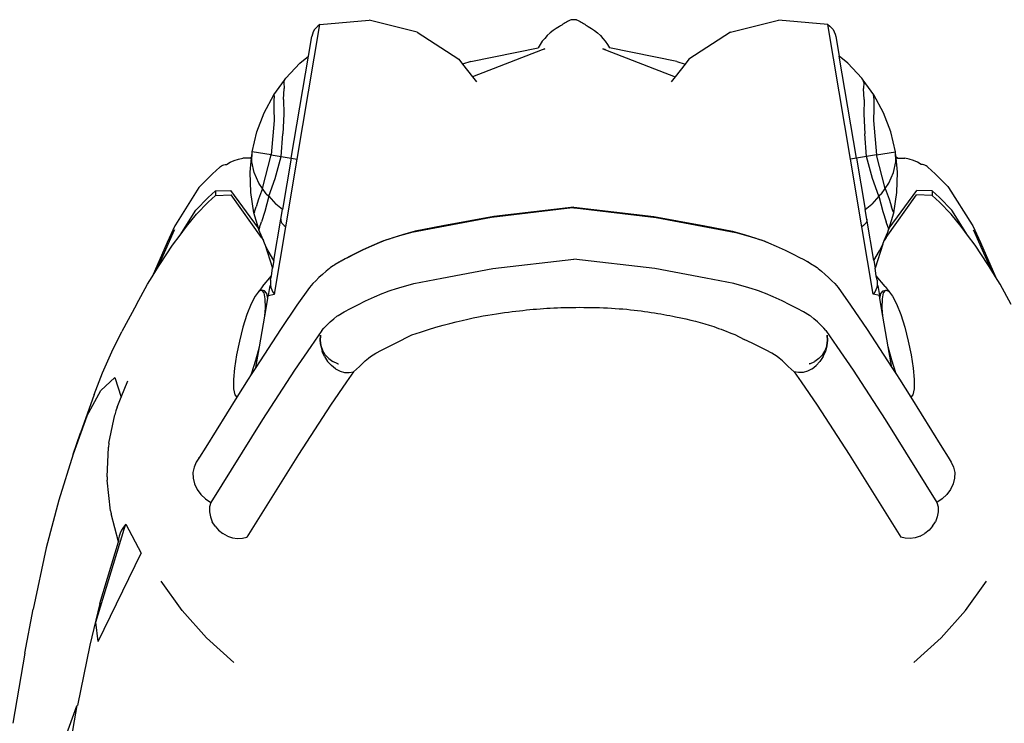
# Model space of a CAD drawing. Units: millimetres. Extents: x 2188 to 8521, y -2650 to 2578.
# Drawn here: x 6421 to 7418, y -1527 to -815 of the extents above; entities that cross this region are included whole.
import ezdxf

# ---------------------------------------------------------------- set-up
doc = ezdxf.new("R2010")
doc.units = ezdxf.units.MM
doc.layers.add('Edges', color=7, linetype='Continuous')

# ---------------------------------------------------------------- blocks, each defined once
blk = doc.blocks.new('frog fr')
at = {"layer": 'Edges'}
for p, q in [((-681.35, 493.82), (-658.29, 630.14)), ((-660.34, 628.71), (-662.16, 627)), ((-658.29, 630.14), (-660.34, 628.71)), ((-658.29, 630.14), (-608.39, 634.55)), ((-559.77, 622.46), (-608.39, 634.55)), ((-414.58, 628.92), (-415.7, 628.09)), ((-413.45, 629.72), (-414.58, 628.92)), ((-412.29, 630.5), (-413.45, 629.72)), ((-411.12, 631.25), (-412.29, 630.5)), ((-409.93, 631.97), (-411.12, 631.25)), ((-408.72, 632.66), (-409.93, 631.97)), ((-407.5, 633.32), (-408.72, 632.66)), ((-406.26, 633.96), (-407.5, 633.32)), ((-405.01, 634.56), (-406.26, 633.96)), ((-403.74, 635.13), (-405.01, 634.56)), ((-398.66, 635.13), (-403.74, 635.13)), ((-398.66, 635.13), (-397.39, 634.56)), ((-397.39, 634.56), (-396.14, 633.96)), ((-396.14, 633.96), (-394.9, 633.32)), ((-394.9, 633.32), (-393.68, 632.66)), ((-393.68, 632.66), (-392.47, 631.97)), ((-392.47, 631.97), (-391.28, 631.25)), ((-391.28, 631.25), (-390.11, 630.5)), ((-390.11, 630.5), (-388.96, 629.72)), ((-388.96, 629.72), (-387.82, 628.92)), ((-387.82, 628.92), (-386.7, 628.09)), ((-242.63, 622.46), (-194.01, 634.55)), ((-144.11, 630.14), (-194.01, 634.55)), ((-144.11, 630.14), (-142.06, 628.71)), ((-121.05, 493.82), (-144.11, 630.14)), ((-142.06, 628.71), (-140.24, 627)), ((-669.87, 598.28), (-666.5, 618.16)), ((-665.91, 620.59), (-666.5, 618.16)), ((-664.97, 622.9), (-665.91, 620.59)), ((-663.72, 625.05), (-664.97, 622.9)), ((-662.16, 627), (-663.72, 625.05)), ((-559.77, 622.46), (-517.75, 595.18)), ((-428.09, 619.08), (-430.71, 616.26)), ((-425.26, 621.69), (-428.09, 619.08)), ((-422.24, 624.07), (-425.26, 621.69)), ((-419.05, 626.21), (-422.24, 624.07)), ((-415.7, 628.09), (-419.05, 626.21)), ((-386.7, 628.09), (-383.36, 626.21)), ((-383.36, 626.21), (-380.16, 624.07)), ((-380.16, 624.07), (-377.14, 621.69)), ((-377.14, 621.69), (-374.31, 619.08)), ((-374.31, 619.08), (-371.69, 616.26)), ((-242.63, 622.46), (-284.65, 595.18)), ((-140.24, 627), (-138.69, 625.05)), ((-138.69, 625.05), (-137.43, 622.9)), ((-137.43, 622.9), (-136.49, 620.59)), ((-136.49, 620.59), (-135.9, 618.16)), ((-135.9, 618.16), (-132.54, 598.28)), ((-435.26, 610.05), (-437.16, 606.69)), ((-433.1, 613.24), (-435.26, 610.05)), ((-430.71, 616.26), (-433.1, 613.24)), ((-371.69, 616.26), (-369.3, 613.24)), ((-369.3, 613.24), (-367.14, 610.05)), ((-367.14, 610.05), (-365.24, 606.69)), ((-687.36, 494.84), (-669.87, 598.28)), ((-678.7, 591.06), (-669.87, 598.28)), ((-505.62, 592.93), (-437.16, 606.69)), ((-433.22, 604.66), (-503.9, 577.43)), ((-430.66, 605.64), (-433.22, 604.66)), ((-433.1, 604.83), (-433.22, 604.66)), ((-433.1, 604.83), (-430.66, 605.64)), ((-369.3, 604.83), (-371.74, 605.64)), ((-371.74, 605.64), (-369.19, 604.66)), ((-369.3, 604.83), (-369.19, 604.66)), ((-369.19, 604.66), (-298.5, 577.43)), ((-296.78, 592.93), (-365.24, 606.69)), ((-123.7, 591.06), (-132.54, 598.28)), ((-115.04, 494.84), (-132.54, 598.28)), ((-692.87, 575.99), (-678.7, 591.06)), ((-517.75, 595.18), (-513.86, 590.19)), ((-505.62, 592.93), (-513.86, 590.19)), ((-513.86, 590.19), (-503.9, 577.43)), ((-288.54, 590.19), (-298.5, 577.43)), ((-296.78, 592.93), (-288.54, 590.19)), ((-284.65, 595.18), (-288.54, 590.19)), ((-109.53, 575.99), (-123.7, 591.06)), ((-704.96, 559.21), (-694.31, 573.99)), ((-694.74, 571.42), (-694.31, 573.99)), ((-694.74, 571.42), (-694.64, 565.54)), ((-694.31, 573.99), (-692.87, 575.99)), ((-503.9, 577.43), (-499.87, 572.27)), ((-298.5, 577.43), (-302.53, 572.27)), ((-108.09, 573.99), (-109.53, 575.99)), ((-107.66, 571.42), (-108.09, 573.99)), ((-97.44, 559.21), (-108.09, 573.99)), ((-107.66, 571.42), (-107.76, 565.54)), ((-714.77, 540.99), (-704.96, 559.21)), ((-704.67, 558.04), (-704.96, 559.21)), ((-704.81, 557.84), (-704.96, 559.21)), ((-695.07, 554.41), (-694.64, 565.54)), ((-107.33, 554.41), (-107.76, 565.54)), ((-97.73, 558.04), (-97.44, 559.21)), ((-97.59, 557.84), (-97.44, 559.21)), ((-87.63, 540.99), (-97.44, 559.21)), ((-704.67, 558.04), (-704.87, 552.99)), ((-704.87, 552.99), (-704.86, 544.85)), ((-695.07, 554.41), (-694.69, 539.46)), ((-107.33, 554.41), (-107.71, 539.46)), ((-97.73, 558.04), (-97.53, 552.99)), ((-97.53, 552.99), (-97.54, 544.85)), ((-722.12, 521.65), (-714.77, 540.99)), ((-704.86, 544.85), (-704.74, 533.18)), ((-694.69, 539.46), (-695.87, 519.58)), ((-107.71, 539.46), (-106.53, 519.58)), ((-97.54, 544.85), (-97.66, 533.18)), ((-80.28, 521.65), (-87.63, 540.99)), ((-704.74, 533.18), (-707.6, 498.26)), ((-97.66, 533.18), (-94.8, 498.26)), ((-726.89, 501.53), (-722.12, 521.65)), ((-697.41, 496.54), (-695.87, 519.58)), ((-104.99, 496.54), (-106.53, 519.58)), ((-75.51, 501.53), (-80.28, 521.65)), ((-727.38, 496.69), (-726.89, 501.53)), ((-727.29, 491.12), (-726.89, 501.53)), ((-707.6, 498.26), (-726.89, 501.53)), ((-94.8, 498.26), (-75.51, 501.53)), ((-75.12, 491.12), (-75.51, 501.53)), ((-75.01, 496.67), (-75.51, 501.53)), ((-755.54, 488.34), (-754.28, 488.61)), ((-754.28, 488.61), (-752.99, 488.73)), ((-752.99, 488.73), (-749.26, 490.98)), ((-749.26, 490.98), (-745.21, 492.79)), ((-745.21, 492.79), (-740.9, 494.13)), ((-740.9, 494.13), (-736.43, 494.99)), ((-729.03, 495.16), (-736.43, 494.99)), ((-727.38, 496.69), (-729.03, 495.16)), ((-728.8, 495.16), (-729.03, 495.16)), ((-729.01, 480.95), (-727.53, 495.19)), ((-728.8, 495.16), (-727.4, 496.48)), ((-727.53, 495.19), (-728.8, 495.16)), ((-727.53, 495.19), (-727.4, 496.48)), ((-727.4, 496.48), (-727.38, 496.69)), ((-725.01, 480.45), (-727.29, 491.12)), ((-716.38, 464.35), (-707.6, 498.26)), ((-707.6, 498.26), (-697.41, 496.54)), ((-703.54, 474.27), (-697.41, 496.54)), ((-697.41, 496.54), (-687.36, 494.84)), ((-687.36, 494.84), (-696.11, 443.12)), ((-692.87, 425.66), (-681.35, 493.82)), ((-687.36, 494.84), (-681.35, 493.82)), ((-115.04, 494.84), (-121.05, 493.82)), ((-109.53, 425.66), (-121.05, 493.82)), ((-104.99, 496.54), (-115.04, 494.84)), ((-115.04, 494.84), (-106.29, 443.12)), ((-94.8, 498.26), (-104.99, 496.54)), ((-98.86, 474.27), (-104.99, 496.54)), ((-86.02, 464.35), (-94.8, 498.26)), ((-77.39, 480.45), (-75.12, 491.12)), ((-75.01, 496.67), (-73.37, 495.16)), ((-74.99, 496.47), (-75.01, 496.67)), ((-73.6, 495.16), (-74.99, 496.47)), ((-74.86, 495.19), (-74.99, 496.47)), ((-73.39, 480.95), (-74.86, 495.19)), ((-74.86, 495.19), (-73.6, 495.16)), ((-73.6, 495.16), (-73.37, 495.16)), ((-73.37, 495.16), (-65.97, 494.99)), ((-61.5, 494.13), (-65.97, 494.99)), ((-57.19, 492.79), (-61.5, 494.13)), ((-53.14, 490.98), (-57.19, 492.79)), ((-49.41, 488.73), (-53.14, 490.98)), ((-48.12, 488.61), (-49.41, 488.73)), ((-46.86, 488.34), (-48.12, 488.61)), ((-767.1, 479.08), (-780.02, 466.19)), ((-759.77, 485.88), (-767.1, 479.08)), ((-759.77, 485.88), (-758.89, 486.68)), ((-758.89, 486.68), (-757.87, 487.36)), ((-757.87, 487.36), (-756.75, 487.92)), ((-756.75, 487.92), (-755.54, 488.34)), ((-728.42, 460.27), (-729.01, 480.95)), ((-720.11, 469.68), (-725.01, 480.45)), ((-82.29, 469.68), (-77.39, 480.45)), ((-73.98, 460.27), (-73.39, 480.95)), ((-45.65, 487.92), (-46.86, 488.34)), ((-44.53, 487.36), (-45.65, 487.92)), ((-43.51, 486.68), (-44.53, 487.36)), ((-42.63, 485.88), (-43.51, 486.68)), ((-42.63, 485.88), (-35.3, 479.08)), ((-35.3, 479.08), (-22.38, 466.19)), ((-716.38, 464.35), (-720.11, 469.68)), ((-710.19, 456.41), (-703.54, 474.27)), ((-92.21, 456.41), (-98.86, 474.27)), ((-86.02, 464.35), (-82.29, 469.68)), ((-780.74, 465.32), (-804.58, 427.38)), ((-780.02, 466.19), (-780.74, 465.32)), ((-771.31, 455.13), (-764.14, 461.79)), ((-764.14, 461.79), (-748.48, 462.15)), ((-764.14, 461.79), (-764.14, 457.28)), ((-720.47, 424.09), (-748.48, 462.15)), ((-725.15, 439.84), (-728.42, 460.27)), ((-716.38, 464.35), (-720.34, 453.37)), ((-712.66, 459.01), (-716.38, 464.35)), ((-712.66, 459.01), (-710.19, 456.41)), ((-89.74, 459.01), (-92.21, 456.41)), ((-89.74, 459.01), (-86.02, 464.35)), ((-86.02, 464.35), (-82.06, 453.37)), ((-81.93, 424.09), (-53.92, 462.15)), ((-77.25, 439.84), (-73.98, 460.27)), ((-38.26, 461.79), (-53.92, 462.15)), ((-31.09, 455.13), (-38.26, 461.79)), ((-38.26, 461.79), (-38.26, 457.28)), ((-22.38, 466.19), (-21.66, 465.32)), ((-21.66, 465.32), (2.18, 427.38)), ((-784, 442.48), (-771.31, 455.13)), ((-783.33, 438.36), (-771.31, 450.63)), ((-771.31, 450.63), (-764.14, 457.28)), ((-764.14, 457.28), (-748.25, 457.83)), ((-717.59, 414.71), (-748.25, 457.83)), ((-720.34, 453.37), (-723.02, 445.68)), ((-710.19, 456.41), (-714.23, 441.12)), ((-710.19, 456.41), (-702.79, 448.61)), ((-92.21, 456.41), (-99.61, 448.61)), ((-92.21, 456.41), (-88.17, 441.12)), ((-84.81, 414.71), (-54.15, 457.83)), ((-82.06, 453.37), (-79.38, 445.68)), ((-38.26, 457.28), (-54.15, 457.83)), ((-31.09, 450.63), (-38.26, 457.28)), ((-18.4, 442.48), (-31.09, 455.13)), ((-19.08, 438.36), (-31.09, 450.63)), ((-799.94, 417.11), (-784, 442.48)), ((-724.49, 440.85), (-725.15, 439.84)), ((-720.47, 424.09), (-725.15, 439.84)), ((-724.49, 440.85), (-723.02, 445.68)), ((-714.23, 441.12), (-717.49, 430.46)), ((-696.11, 443.12), (-702.79, 448.61)), ((-697.79, 433.18), (-696.11, 443.12)), ((-402.38, 444.6), (-484.68, 435.03)), ((-401.23, 445.55), (-482.29, 436.12)), ((-401.21, 444.74), (-402.38, 444.6)), ((-401.2, 445.55), (-401.23, 445.28)), ((-401.2, 445.55), (-401.23, 445.55)), ((-401.23, 444.99), (-401.2, 445.3)), ((-401.21, 444.74), (-401.23, 445.3)), ((-401.23, 444.99), (-401.23, 445.28)), ((-401.18, 445.28), (-401.23, 444.99)), ((-401.23, 444.99), (-401.2, 444.81)), ((-401.23, 444.74), (-401.23, 444.99)), ((-401.2, 444.74), (-401.23, 444.74)), ((-401.2, 444.81), (-401.22, 444.78)), ((-401.22, 444.78), (-401.21, 444.74)), ((-401.21, 444.6), (-401.21, 444.74)), ((-401.21, 444.74), (-400.02, 444.6)), ((-401.2, 444.33), (-401.21, 444.6)), ((-401.2, 445.55), (-401.18, 445.28)), ((-401.2, 445.55), (-401.17, 445.55)), ((-401.17, 444.99), (-401.2, 444.81)), ((-401.2, 444.74), (-401.17, 444.74)), ((-401.19, 444.74), (-401.17, 445.3)), ((-401.17, 444.99), (-401.18, 445.28)), ((-401.17, 445.55), (-320.11, 436.12)), ((-401.17, 444.74), (-401.17, 444.99)), ((-400.02, 444.6), (-317.72, 435.03)), ((-106.29, 443.12), (-99.61, 448.61)), ((-104.61, 433.18), (-106.29, 443.12)), ((-88.17, 441.12), (-84.91, 430.46)), ((-81.93, 424.09), (-77.25, 439.84)), ((-77.91, 440.85), (-79.38, 445.68)), ((-77.91, 440.85), (-77.25, 439.84)), ((-2.46, 417.11), (-18.4, 442.48)), ((-793.43, 425.91), (-783.33, 438.36)), ((-719.52, 424.94), (-717.49, 430.46)), ((-704.86, 391.39), (-697.79, 433.18)), ((-697.79, 433.18), (-697.82, 431.92)), ((-697.82, 431.92), (-697.49, 430.63)), ((-697.49, 430.63), (-696.82, 429.33)), ((-696.82, 429.33), (-695.81, 428.05)), ((-484.68, 435.03), (-536.67, 425.24)), ((-482.29, 436.12), (-533.79, 426.42)), ((-320.11, 436.12), (-268.61, 426.42)), ((-317.72, 435.03), (-265.73, 425.24)), ((-105.58, 429.33), (-106.59, 428.05)), ((-104.91, 430.63), (-105.58, 429.33)), ((-104.58, 431.92), (-104.91, 430.63)), ((-104.61, 433.18), (-104.58, 431.92)), ((-97.54, 391.39), (-104.61, 433.18)), ((-82.89, 424.94), (-84.91, 430.46)), ((-8.97, 425.91), (-19.08, 438.36)), ((-807.1, 419.09), (-814.77, 402.21)), ((-805.12, 426.45), (-812.83, 409.48)), ((-805.44, 422.44), (-807.1, 419.09)), ((-804.58, 427.38), (-805.12, 426.45)), ((-799.94, 417.11), (-793.43, 425.91)), ((-719.99, 422.49), (-720.47, 424.09)), ((-719.52, 424.94), (-719.99, 422.49)), ((-719.25, 420.01), (-719.99, 422.49)), ((-715.57, 411.75), (-719.25, 420.01)), ((-704.4, 357.51), (-692.87, 425.66)), ((-695.81, 428.05), (-694.49, 426.82)), ((-694.49, 426.82), (-692.87, 425.66)), ((-566.72, 419.34), (-577.55, 416.29)), ((-562.96, 420.72), (-573.7, 417.7)), ((-565.24, 419.74), (-566.72, 419.34)), ((-536.67, 425.24), (-565.24, 419.74)), ((-561.91, 421), (-562.96, 420.72)), ((-533.79, 426.42), (-561.91, 421)), ((-268.61, 426.42), (-240.49, 421)), ((-265.73, 425.24), (-237.16, 419.74)), ((-240.49, 421), (-239.44, 420.72)), ((-239.44, 420.72), (-228.7, 417.7)), ((-237.16, 419.74), (-235.69, 419.34)), ((-235.69, 419.34), (-224.85, 416.29)), ((-107.92, 426.82), (-109.53, 425.66)), ((-98, 357.51), (-109.53, 425.66)), ((-106.59, 428.05), (-107.92, 426.82)), ((-86.84, 411.75), (-83.15, 420.01)), ((-83.15, 420.01), (-82.41, 422.49)), ((-82.89, 424.94), (-82.41, 422.49)), ((-82.41, 422.49), (-81.93, 424.09)), ((-2.46, 417.11), (-8.97, 425.91)), ((2.18, 427.38), (2.72, 426.45)), ((2.72, 426.45), (10.43, 409.48)), ((3.04, 422.44), (4.7, 419.09)), ((4.7, 419.09), (12.36, 402.21)), ((-812.83, 409.48), (-828.26, 374.88)), ((-807.42, 407), (-799.94, 417.11)), ((-717.59, 414.71), (-715.57, 411.75)), ((-713.95, 408.12), (-715.57, 411.75)), ((-598.32, 409.38), (-606.2, 405.96)), ((-597.96, 409.65), (-605.82, 406.22)), ((-594.29, 411), (-598.32, 409.38)), ((-593.94, 411.26), (-597.96, 409.65)), ((-591.88, 411.87), (-594.29, 411)), ((-591.55, 412.13), (-593.94, 411.26)), ((-588.67, 412.94), (-591.88, 411.87)), ((-588.35, 413.19), (-591.55, 412.13)), ((-584.19, 414.34), (-588.67, 412.94)), ((-584.56, 414.43), (-588.35, 413.19)), ((-580.23, 415.78), (-584.56, 414.43)), ((-577.55, 416.29), (-584.19, 414.34)), ((-573.7, 417.7), (-580.23, 415.78)), ((-228.7, 417.7), (-222.17, 415.78)), ((-224.85, 416.29), (-218.21, 414.34)), ((-222.17, 415.78), (-217.84, 414.43)), ((-218.21, 414.34), (-213.73, 412.94)), ((-217.84, 414.43), (-214.05, 413.19)), ((-214.05, 413.19), (-210.85, 412.13)), ((-213.73, 412.94), (-210.52, 411.87)), ((-210.85, 412.13), (-208.46, 411.26)), ((-210.52, 411.87), (-208.11, 411)), ((-208.46, 411.26), (-204.05, 409.37)), ((-208.11, 411), (-204.08, 409.38)), ((-204.08, 409.38), (-196.2, 405.96)), ((-88.45, 408.12), (-86.84, 411.75)), ((-84.81, 414.71), (-86.84, 411.75)), ((5.02, 407), (-2.46, 417.11)), ((10.43, 409.48), (25.86, 374.88)), ((-814.77, 402.21), (-823.42, 382.8)), ((-820.56, 387.49), (-807.42, 407)), ((-713.95, 408.12), (-706.16, 383.72)), ((-710.82, 401.12), (-713.95, 408.12)), ((-704.86, 391.39), (-710.82, 401.12)), ((-615.13, 401.87), (-623.22, 397.96)), ((-614.75, 402.14), (-622.83, 398.24)), ((-606.2, 405.96), (-615.13, 401.87)), ((-605.82, 406.22), (-614.75, 402.14)), ((-196.2, 405.96), (-187.27, 401.87)), ((-187.27, 401.87), (-179.19, 397.96)), ((-97.54, 391.39), (-91.58, 401.12)), ((-88.45, 408.12), (-96.24, 383.72)), ((-91.58, 401.12), (-88.45, 408.12)), ((18.16, 387.49), (5.02, 407)), ((12.36, 402.21), (21.02, 382.8)), ((-704.86, 391.39), (-706.16, 383.72)), ((-638.83, 389.64), (-642.7, 387.44)), ((-638.77, 389.72), (-638.83, 389.64)), ((-638.4, 389.94), (-638.77, 389.72)), ((-638.4, 389.94), (-638.29, 389.96)), ((-637.14, 390.63), (-638.29, 389.96)), ((-632.64, 393.07), (-637.14, 390.63)), ((-636.73, 390.91), (-637.14, 390.63)), ((-632.67, 393.12), (-636.73, 390.91)), ((-630.56, 394.27), (-632.67, 393.12)), ((-632.67, 393.12), (-632.64, 393.07)), ((-630.53, 394.22), (-632.64, 393.07)), ((-630.13, 394.5), (-630.56, 394.27)), ((-630.53, 394.22), (-630.56, 394.27)), ((-629.81, 394.59), (-630.53, 394.22)), ((-629.77, 394.69), (-630.13, 394.5)), ((-623.22, 397.96), (-629.81, 394.59)), ((-629.77, 394.69), (-629.81, 394.59)), ((-622.83, 398.24), (-629.77, 394.69)), ((-483.15, 383.2), (-401.23, 392.74)), ((-401.23, 392.74), (-401.2, 392.73)), ((-401.2, 392.73), (-401.17, 392.74)), ((-319.25, 383.2), (-401.17, 392.74)), ((-179.19, 397.96), (-172.59, 394.59)), ((-172.59, 394.59), (-171.87, 394.22)), ((-171.87, 394.22), (-169.76, 393.07)), ((-169.76, 393.07), (-165.26, 390.63)), ((-165.26, 390.63), (-164.11, 389.96)), ((-164, 389.94), (-164.11, 389.96)), ((-164, 389.94), (-163.63, 389.72)), ((-163.63, 389.72), (-163.57, 389.64)), ((-163.57, 389.64), (-159.7, 387.44)), ((-97.54, 391.39), (-96.24, 383.72)), ((-828.26, 374.88), (-823.42, 382.8)), ((-823.42, 382.8), (-820.56, 387.49)), ((-707.46, 375.99), (-706.16, 383.72)), ((-651.92, 380.75), (-655.78, 377.39)), ((-648.61, 383.43), (-651.92, 380.75)), ((-648.55, 383.47), (-648.61, 383.43)), ((-647.5, 384.2), (-648.55, 383.47)), ((-644.88, 386.02), (-647.5, 384.2)), ((-644.19, 386.5), (-644.88, 386.02)), ((-643.11, 387.15), (-644.19, 386.5)), ((-642.7, 387.44), (-643.11, 387.15)), ((-534.83, 373.47), (-483.15, 383.2)), ((-267.57, 373.47), (-319.25, 383.2)), ((-159.7, 387.44), (-159.29, 387.15)), ((-159.29, 387.15), (-158.21, 386.5)), ((-158.21, 386.5), (-157.52, 386.02)), ((-157.52, 386.02), (-154.9, 384.2)), ((-154.9, 384.2), (-153.85, 383.47)), ((-153.85, 383.47), (-153.79, 383.43)), ((-153.79, 383.43), (-150.48, 380.75)), ((-150.48, 380.75), (-146.63, 377.39)), ((-94.94, 375.99), (-96.24, 383.72)), ((21.02, 382.8), (18.16, 387.49)), ((25.86, 374.88), (21.02, 382.8)), ((-832.82, 367.41), (-828.26, 374.88)), ((-716.39, 365.08), (-707.46, 375.99)), ((-708.22, 371.52), (-708.46, 369.03)), ((-708.46, 369.03), (-708.33, 366.54)), ((-708.22, 371.52), (-707.46, 375.99)), ((-662.33, 370.91), (-665.42, 368.16)), ((-659.24, 374.12), (-662.33, 370.91)), ((-655.78, 377.39), (-659.24, 374.12)), ((-563.12, 368.02), (-534.83, 373.47)), ((-239.28, 368.02), (-267.57, 373.47)), ((-146.63, 377.39), (-143.17, 374.12)), ((-143.17, 374.12), (-140.07, 370.91)), ((-140.07, 370.91), (-136.98, 368.16)), ((-86.01, 365.08), (-94.94, 375.99)), ((-94.18, 371.52), (-94.94, 375.99)), ((-94.18, 371.52), (-93.94, 369.03)), ((-93.94, 369.03), (-94.07, 366.54)), ((30.42, 367.41), (25.86, 374.88)), ((-844.18, 346.79), (-832.82, 367.41)), ((-720.75, 359.35), (-723.78, 355.48)), ((-720.06, 360.23), (-720.75, 359.35)), ((-720.5, 359.84), (-720.75, 359.35)), ((-716.39, 365.08), (-720.5, 359.84)), ((-716.99, 361.36), (-720.06, 360.23)), ((-714.79, 358.81), (-716.99, 361.36)), ((-714.31, 360.74), (-716.99, 361.36)), ((-712.11, 358.18), (-714.31, 360.74)), ((-709.01, 366.18), (-710.6, 356.05)), ((-708.33, 366.54), (-707.85, 364.09)), ((-707.85, 364.09), (-707.03, 361.74)), ((-707.03, 361.74), (-705.87, 359.53)), ((-705.87, 359.53), (-704.4, 357.51)), ((-668.92, 364.04), (-681.51, 346.1)), ((-665.42, 368.16), (-668.92, 364.04)), ((-595.35, 357.93), (-591.43, 359.5)), ((-591.43, 359.5), (-589.15, 360.33)), ((-589.15, 360.33), (-586.05, 361.37)), ((-586.05, 361.37), (-581.66, 362.73)), ((-581.66, 362.73), (-575.09, 364.66)), ((-575.09, 364.66), (-564.32, 367.69)), ((-564.32, 367.69), (-563.12, 368.02)), ((-564.32, 367.69), (-563.12, 368.02)), ((-238.08, 367.69), (-239.28, 368.02)), ((-238.08, 367.69), (-239.28, 368.02)), ((-227.31, 364.66), (-238.08, 367.69)), ((-220.74, 362.73), (-227.31, 364.66)), ((-216.35, 361.37), (-220.74, 362.73)), ((-213.25, 360.33), (-216.35, 361.37)), ((-210.97, 359.5), (-213.25, 360.33)), ((-207.05, 357.93), (-210.97, 359.5)), ((-136.98, 368.16), (-133.48, 364.04)), ((-133.48, 364.04), (-120.89, 346.1)), ((-96.53, 359.53), (-98, 357.51)), ((-95.38, 361.74), (-96.53, 359.53)), ((-94.55, 364.09), (-95.38, 361.74)), ((-94.07, 366.54), (-94.55, 364.09)), ((-93.39, 366.18), (-91.8, 356.05)), ((-90.29, 358.18), (-88.09, 360.74)), ((-88.09, 360.74), (-85.41, 361.36)), ((-87.62, 358.81), (-85.41, 361.36)), ((-86.01, 365.08), (-81.9, 359.84)), ((-85.41, 361.36), (-82.34, 360.23)), ((-82.34, 360.23), (-81.65, 359.35)), ((-81.9, 359.84), (-81.65, 359.35)), ((-81.65, 359.35), (-78.62, 355.48)), ((41.78, 346.79), (30.42, 367.41)), ((-723.78, 355.48), (-727.91, 347.45)), ((-713.6, 352.73), (-714.79, 358.81)), ((-714.24, 334.97), (-711.11, 353.09)), ((-713.5, 343.56), (-713.6, 352.73)), ((-711.11, 353.09), (-712.11, 358.18)), ((-711.11, 353.09), (-710.6, 356.05)), ((-710.6, 356.05), (-704.4, 357.51)), ((-620.04, 346.61), (-612.02, 350.48)), ((-612.02, 350.48), (-603.14, 354.54)), ((-603.14, 354.54), (-595.35, 357.93)), ((-199.26, 354.54), (-207.05, 357.93)), ((-190.39, 350.48), (-199.26, 354.54)), ((-182.37, 346.61), (-190.39, 350.48)), ((-91.8, 356.05), (-98, 357.51)), ((-91.29, 353.09), (-91.8, 356.05)), ((-91.29, 353.09), (-90.29, 358.18)), ((-88.16, 334.97), (-91.29, 353.09)), ((-88.9, 343.56), (-88.81, 352.73)), ((-88.81, 352.73), (-87.62, 358.81)), ((-78.62, 355.48), (-74.49, 347.45)), ((-844.18, 346.79), (-858.85, 319.74)), ((-727.91, 347.45), (-732.15, 336.67)), ((-714.24, 334.97), (-713.5, 343.56)), ((-681.51, 346.1), (-698.1, 321.74)), ((-639.74, 335.9), (-633.83, 339.34)), ((-633.83, 339.34), (-627.28, 342.9)), ((-627.28, 342.9), (-620.04, 346.61)), ((-175.12, 342.9), (-182.37, 346.61)), ((-168.57, 339.34), (-175.12, 342.9)), ((-162.67, 335.9), (-168.57, 339.34)), ((-120.89, 346.1), (-104.31, 321.74)), ((-88.16, 334.97), (-88.9, 343.56)), ((-74.49, 347.45), (-70.25, 336.67)), ((-732.15, 336.67), (-736.23, 323.88)), ((-719.6, 304.03), (-714.24, 334.97)), ((-651.35, 326.06), (-647.97, 329.26)), ((-647.97, 329.26), (-644.21, 332.53)), ((-644.21, 332.53), (-641.11, 335.04)), ((-641.11, 335.04), (-639.74, 335.9)), ((-161.29, 335.04), (-162.67, 335.9)), ((-158.19, 332.53), (-161.29, 335.04)), ((-154.43, 329.26), (-158.19, 332.53)), ((-151.05, 326.06), (-154.43, 329.26)), ((-82.81, 304.03), (-88.16, 334.97)), ((-70.25, 336.67), (-66.17, 323.88)), ((-869.13, 298.91), (-858.85, 319.74)), ((-736.23, 323.88), (-739.86, 309.96)), ((-698.1, 321.74), (-723.2, 283.2)), ((-656.36, 320.64), (-667.65, 304.55)), ((-656.36, 320.64), (-654.36, 322.94)), ((-654.36, 322.94), (-651.35, 326.06)), ((-148.04, 322.94), (-151.05, 326.06)), ((-146.04, 320.64), (-148.04, 322.94)), ((-146.04, 320.64), (-134.75, 304.55)), ((-104.31, 321.74), (-79.2, 283.2)), ((-66.17, 323.88), (-62.54, 309.96)), ((-739.86, 309.96), (-742.79, 295.85)), ((-658.17, 310.56), (-657.63, 315.74)), ((-657.79, 315.69), (-658.17, 310.56)), ((-658.17, 310.56), (-657.47, 305.45)), ((-657.63, 315.74), (-657.99, 310.42)), ((-657.47, 305.45), (-657.99, 310.42)), ((-657.79, 315.69), (-657.63, 315.74)), ((-581.83, 307.7), (-565.12, 316.25)), ((-238.02, 316.44), (-228.86, 311.49)), ((-220.57, 307.7), (-228.86, 311.49)), ((-144.23, 310.56), (-144.93, 305.45)), ((-144.93, 305.45), (-144.41, 310.42)), ((-144.77, 315.74), (-144.41, 310.42)), ((-144.23, 310.56), (-144.77, 315.74)), ((-144.61, 315.69), (-144.77, 315.74)), ((-144.61, 315.69), (-144.23, 310.56)), ((-62.54, 309.96), (-59.61, 295.85)), ((-723.2, 283.2), (-719.6, 304.03)), ((-723.11, 290.53), (-719.6, 304.03)), ((-667.65, 304.55), (-683.99, 280.55)), ((-657.47, 305.45), (-657.46, 305.42)), ((-657.46, 305.42), (-657.41, 304.9)), ((-657.46, 305.42), (-655.73, 300.57)), ((-657.41, 304.9), (-655.91, 299.42)), ((-653.56, 294.17), (-655.91, 299.42)), ((-653.02, 296.11), (-655.73, 300.57)), ((-601.79, 297.5), (-595.87, 300.73)), ((-595.87, 300.73), (-589.24, 304.12)), ((-589.24, 304.12), (-581.83, 307.7)), ((-206.53, 300.73), (-220.57, 307.7)), ((-200.61, 297.5), (-206.53, 300.73)), ((-149.39, 296.11), (-146.67, 300.57)), ((-148.84, 294.17), (-146.49, 299.42)), ((-144.94, 305.42), (-146.67, 300.57)), ((-144.99, 304.9), (-146.49, 299.42)), ((-144.94, 305.42), (-144.99, 304.9)), ((-144.93, 305.45), (-144.94, 305.42)), ((-134.75, 304.55), (-118.41, 280.55)), ((-79.29, 290.53), (-82.81, 304.03)), ((-79.2, 283.2), (-82.81, 304.03)), ((-878.47, 277.63), (-869.13, 298.91)), ((-742.79, 295.85), (-744.83, 282.51)), ((-727.19, 277.74), (-723.11, 290.53)), ((-653.56, 294.17), (-650.46, 289.38)), ((-653.02, 296.11), (-649.43, 292.26)), ((-650.46, 289.38), (-646.71, 285.24)), ((-649.43, 292.26), (-645.13, 289.16)), ((-640.27, 286.94), (-645.13, 289.16)), ((-615.61, 286.92), (-612.63, 289.75)), ((-612.63, 289.75), (-609.27, 292.67)), ((-609.27, 292.67), (-607.18, 294.36)), ((-607.39, 294.32), (-607.37, 294.33)), ((-607.37, 294.33), (-607.18, 294.36)), ((-607.18, 294.36), (-607.08, 294.43)), ((-607.08, 294.43), (-601.79, 297.5)), ((-195.33, 294.43), (-200.61, 297.5)), ((-195.22, 294.36), (-195.33, 294.43)), ((-193.13, 292.67), (-195.22, 294.36)), ((-189.77, 289.75), (-193.13, 292.67)), ((-186.79, 286.92), (-189.77, 289.75)), ((-162.13, 286.94), (-157.27, 289.16)), ((-152.97, 292.26), (-157.27, 289.16)), ((-151.95, 289.38), (-155.69, 285.24)), ((-149.39, 296.11), (-152.97, 292.26)), ((-148.84, 294.17), (-151.95, 289.38)), ((-75.21, 277.74), (-79.29, 290.53)), ((-59.61, 295.85), (-57.57, 282.51)), ((-744.83, 282.51), (-745.84, 270.86)), ((-723.2, 283.2), (-727.86, 276.04)), ((-683.99, 280.55), (-716.56, 230.54)), ((-642.48, 281.92), (-646.71, 285.24)), ((-642.48, 281.92), (-637.94, 279.54)), ((-640.27, 286.94), (-639.4, 286.73)), ((-637.94, 279.54), (-633.27, 278.21)), ((-624.27, 278.84), (-618.26, 284.18)), ((-618.26, 284.18), (-615.61, 286.92)), ((-184.14, 284.18), (-186.79, 286.92)), ((-178.13, 278.84), (-184.14, 284.18)), ((-164.46, 279.54), (-169.13, 278.21)), ((-159.92, 281.92), (-164.46, 279.54)), ((-162.13, 286.94), (-163, 286.73)), ((-159.92, 281.92), (-155.69, 285.24)), ((-118.41, 280.55), (-85.84, 230.54)), ((-79.2, 283.2), (-74.54, 276.04)), ((-57.57, 282.51), (-56.56, 270.86)), ((-886.84, 255.95), (-878.47, 277.63)), ((-880.17, 259.83), (-865.99, 272.99)), ((-865.99, 272.99), (-859.54, 253.04)), ((-859.54, 253.04), (-852.83, 269.7)), ((-745.84, 270.86), (-745.75, 261.68)), ((-730.95, 271.29), (-742.35, 253.05)), ((-727.86, 276.04), (-730.95, 271.29)), ((-727.86, 276.04), (-727.19, 277.74)), ((-633.27, 278.21), (-628.65, 277.97)), ((-624.27, 278.84), (-631.43, 268.64)), ((-628.65, 277.97), (-624.27, 278.84)), ((-178.13, 278.84), (-170.97, 268.64)), ((-173.75, 277.97), (-178.13, 278.84)), ((-169.13, 278.21), (-173.75, 277.97)), ((-74.54, 276.04), (-75.21, 277.74)), ((-74.54, 276.04), (-71.45, 271.29)), ((-71.45, 271.29), (-60.05, 253.05)), ((-56.56, 270.86), (-56.65, 261.68)), ((-894.22, 233.91), (-880.17, 259.83)), ((-745.75, 261.68), (-744.56, 255.6)), ((-631.43, 268.64), (-647.57, 244.92)), ((-170.97, 268.64), (-154.83, 244.92)), ((-56.65, 261.68), (-57.84, 255.6)), ((-886.84, 255.95), (-900.81, 217.01)), ((-863.61, 242.93), (-859.54, 253.04)), ((-742.35, 253.05), (-773.85, 202.57)), ((-744.56, 255.6), (-742.35, 253.05)), ((-57.84, 255.6), (-60.05, 253.05)), ((-60.05, 253.05), (-28.56, 202.57)), ((-863.61, 242.93), (-865.04, 239.14)), ((-647.57, 244.92), (-679.92, 195.26)), ((-154.83, 244.92), (-122.49, 195.26)), ((-894.22, 233.91), (-908.04, 195.41)), ((-872, 206.49), (-865.99, 235.16)), ((-865.04, 239.14), (-865.99, 235.16)), ((-716.56, 230.54), (-768.91, 146.67)), ((-85.84, 230.54), (-33.49, 146.67)), ((-908.04, 195.41), (-900.81, 217.01)), ((-873.68, 172.54), (-872.4, 202.64)), ((-872, 206.49), (-872.4, 202.64)), ((-773.85, 202.57), (-780.24, 192.32)), ((-28.56, 202.57), (-22.16, 192.32)), ((-908.04, 195.41), (-922.76, 148.85)), ((-780.24, 192.32), (-783.44, 187.19)), ((-780.96, 192), (-780.24, 192.32)), ((-679.92, 195.26), (-732.15, 111.58)), ((-122.49, 195.26), (-70.25, 111.58)), ((-22.16, 192.32), (-18.96, 187.19)), ((-785.8, 182.32), (-786.93, 176.88)), ((-783.44, 187.19), (-785.8, 182.32)), ((-18.96, 187.19), (-16.6, 182.32)), ((-16.6, 182.32), (-15.48, 176.88)), ((-873.68, 172.54), (-873.56, 168.99)), ((-786.93, 176.88), (-786.77, 171.13)), ((-786.77, 171.13), (-785.33, 165.32)), ((-15.64, 171.13), (-17.07, 165.32)), ((-15.48, 176.88), (-15.64, 171.13)), ((-870.19, 138.19), (-873.56, 168.99)), ((-785.33, 165.32), (-782.68, 159.73)), ((-782.68, 159.73), (-778.94, 154.61)), ((-19.72, 159.73), (-23.46, 154.61)), ((-17.07, 165.32), (-19.72, 159.73)), ((-778.94, 154.61), (-774.28, 150.19)), ((-774.28, 150.19), (-768.91, 146.67)), ((-28.13, 150.19), (-33.49, 146.67)), ((-23.46, 154.61), (-28.13, 150.19)), ((-922.76, 148.85), (-935.63, 100.53)), ((-770.03, 141.99), (-770.14, 137.03)), ((-768.91, 146.67), (-770.03, 141.99)), ((-33.49, 146.67), (-32.37, 141.99)), ((-32.37, 141.99), (-32.26, 137.03)), ((-870.19, 138.19), (-869.62, 135.09)), ((-862.37, 106.56), (-869.62, 135.09)), ((-770.14, 137.03), (-769.23, 132)), ((-769.23, 132), (-767.33, 127.09)), ((-33.17, 132), (-35.07, 127.09)), ((-32.26, 137.03), (-33.17, 132)), ((-857.35, 121.56), (-859.27, 118.52)), ((-854.99, 124.62), (-857.35, 121.56)), ((-856.56, 119.57), (-854.99, 124.62)), ((-854.99, 124.62), (-839.29, 95.24)), ((-764.53, 122.5), (-767.33, 127.09)), ((-764.53, 122.5), (-760.93, 118.42)), ((-37.87, 122.5), (-41.47, 118.42)), ((-37.87, 122.5), (-35.07, 127.09)), ((-885.14, 25.55), (-856.56, 119.57)), ((-862.21, 109.73), (-862.24, 106.96)), ((-861.71, 112.59), (-862.21, 109.73)), ((-860.72, 115.52), (-861.71, 112.59)), ((-859.27, 118.52), (-860.72, 115.52)), ((-760.93, 118.42), (-756.68, 115)), ((-751.95, 112.4), (-756.68, 115)), ((-751.95, 112.4), (-746.93, 110.71)), ((-746.93, 110.71), (-741.82, 109.99)), ((-741.82, 109.99), (-736.82, 110.29)), ((-736.82, 110.29), (-732.15, 111.58)), ((-65.58, 110.29), (-70.25, 111.58)), ((-60.59, 109.99), (-65.58, 110.29)), ((-55.48, 110.71), (-60.59, 109.99)), ((-50.45, 112.4), (-55.48, 110.71)), ((-50.45, 112.4), (-45.72, 115)), ((-41.47, 118.42), (-45.72, 115)), ((-935.63, 100.53), (-948.56, 38.48)), ((-881.21, 44.37), (-862.37, 106.56)), ((-862.37, 106.56), (-862.24, 106.96)), ((-882.92, 5.97), (-839.29, 95.24)), ((-797.78, 37.08), (-818.93, 66.92)), ((-4.63, 37.08), (16.53, 66.92)), ((-881.21, 44.37), (-891.42, 1.97)), ((-957.22, -6.01), (-948.56, 38.48)), ((-773.11, 9.46), (-797.78, 37.08)), ((-29.29, 9.46), (-4.63, 37.08)), ((-882.92, 5.97), (-885.14, 25.55)), ((-891.42, 1.97), (-903.93, -58.87)), ((-745.46, -15.36), (-773.11, 9.46)), ((-56.94, -15.36), (-29.29, 9.46)), ((-957.22, -6.01), (-969.22, -76.85)), ((-904.78, -59.58), (-916.55, -92.36)), ((-912.04, -105.39), (-903.97, -59.07)), ((-904.78, -59.58), (-904.48, -59.33)), ((-904.48, -59.33), (-904.63, -60.15)), ((-904.48, -59.33), (-903.93, -58.87)), ((-904.45, -59.15), (-904.48, -59.33)), ((-903.97, -59.07), (-903.93, -58.87)), ((-904.63, -60.15), (-904.64, -60.28))]:
    blk.add_line(p, q, dxfattribs=at)
blk.add_open_spline([(-565.12, 316.25), (-518.01, 331.69), (-466.81, 339.94), (-417.39, 344.66), (-349.09, 343.78), (-295.09, 334.34), (-265.83, 327.43), (-246.55, 319.63), (-238.02, 316.44)], degree=3, knots=[0, 0, 0, 0, 1, 2, 3, 4, 5, 5.511132, 5.511132, 5.511132, 5.511132], dxfattribs=at)

msp = doc.modelspace()

# ---------------------------------------------------------------- block references
msp.add_blockref('frog fr', (7383.69, -1450.29))

doc.saveas('drawing.dxf')
